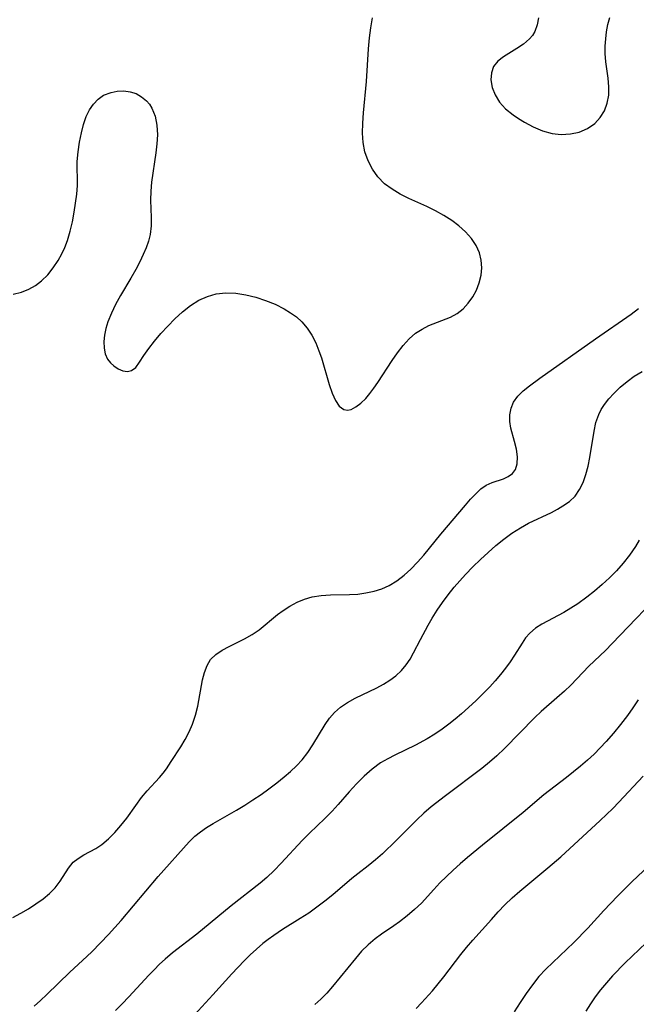
# Model space of a CAD drawing. Extents: x 1663120 to 1667310, y 2863029 to 2871231.
# Drawn here: x 1666709 to 1666817, y 2863655 to 2863828 of the extents above; entities that cross this region are included whole.
import ezdxf

# ---------------------------------------------------------------- set-up
doc = ezdxf.new("R2010")
doc.units = 0

msp = doc.modelspace()

# ---------------------------------------------------------------- linework, layer by layer
at = {"layer": 'WIL_063_Contours', "color": 0}
for points in [[(1666707.87, 2863779.82, 576), (1666709.34, 2863780.19, 576), (1666710.6, 2863780.69, 576), (1666711.78, 2863781.35, 576), (1666712.86, 2863782.17, 576), (1666713.94, 2863783.24, 576), (1666714.91, 2863784.46, 576), (1666715.77, 2863785.77, 576), (1666716.4, 2863786.89, 576), (1666716.95, 2863788.05, 576), (1666717.42, 2863789.25, 576), (1666717.9, 2863790.89, 576), (1666718.28, 2863792.56, 576), (1666718.59, 2863794.25, 576), (1666718.85, 2863795.82, 576), (1666719.06, 2863797.38, 576), (1666719.17, 2863798.91, 576), (1666719.13, 2863803.12, 576), (1666719.27, 2863804.82, 576), (1666719.54, 2863806.51, 576), (1666719.88, 2863808.18, 576), (1666720.23, 2863809.66, 576), (1666720.69, 2863811.06, 576), (1666721.26, 2863812.2, 576), (1666721.97, 2863813.23, 576), (1666722.81, 2863814.1, 576), (1666723.77, 2863814.77, 576), (1666725.07, 2863815.28, 576), (1666726.17, 2863815.49, 576), (1666727.3, 2863815.53, 576), (1666728.41, 2863815.4, 576), (1666729.46, 2863815.07, 576), (1666730.43, 2863814.53, 576), (1666731.29, 2863813.79, 576), (1666731.8, 2863813.19, 576), (1666732.23, 2863812.51, 576), (1666732.81, 2863811.09, 576), (1666733.13, 2863809.51, 576), (1666733.22, 2863807.82, 576), (1666733.14, 2863806.27, 576), (1666732.95, 2863804.69, 576), (1666732.16, 2863799.49, 576), (1666732.03, 2863797.9, 576), (1666732.01, 2863796.35, 576), (1666732.12, 2863793.3, 576), (1666732.1, 2863791.81, 576), (1666731.93, 2863790.33, 576), (1666731.63, 2863789.15, 576), (1666731.22, 2863787.97, 576), (1666730.72, 2863786.79, 576), (1666730.1, 2863785.49, 576), (1666729.42, 2863784.19, 576), (1666728.55, 2863782.65, 576), (1666726.74, 2863779.57, 576), (1666725.88, 2863778.03, 576), (1666725.12, 2863776.49, 576), (1666724.49, 2863774.96, 576), (1666724.14, 2863773.79, 576), (1666723.9, 2863772.64, 576), (1666723.8, 2863771.52, 576), (1666723.84, 2863770.37, 576), (1666724.06, 2863769.32, 576), (1666724.45, 2863768.43, 576), (1666724.95, 2863767.78, 576), (1666725.56, 2863767.24, 576), (1666726.34, 2863766.74, 576), (1666727.15, 2863766.39, 576), (1666727.94, 2863766.25, 576), (1666728.67, 2863766.4, 576), (1666729.4, 2863766.97, 576), (1666730.09, 2863767.89, 576), (1666730.83, 2863769.03, 576), (1666731.71, 2863770.26, 576), (1666732.72, 2863771.57, 576), (1666733.83, 2863772.9, 576), (1666735.02, 2863774.23, 576), (1666736.29, 2863775.51, 576), (1666737.62, 2863776.73, 576), (1666739.02, 2863777.83, 576), (1666740.5, 2863778.76, 576), (1666741.99, 2863779.44, 576), (1666743.54, 2863779.88, 576), (1666745.25, 2863780.06, 576), (1666747, 2863780, 576), (1666748.76, 2863779.73, 576), (1666750.5, 2863779.31, 576), (1666752.22, 2863778.74, 576), (1666753.89, 2863778.05, 576), (1666755.49, 2863777.25, 576), (1666756.59, 2863776.57, 576), (1666757.63, 2863775.82, 576), (1666758.57, 2863774.97, 576), (1666759.52, 2863773.85, 576), (1666760.33, 2863772.61, 576), (1666761.02, 2863771.28, 576), (1666761.6, 2863769.9, 576), (1666762.02, 2863768.63, 576), (1666763.38, 2863763.97, 576), (1666763.91, 2863762.45, 576), (1666764.5, 2863761.14, 576), (1666765.17, 2863760.13, 576), (1666765.97, 2863759.55, 576), (1666766.59, 2863759.46, 576), (1666767.26, 2863759.59, 576), (1666768.09, 2863760.02, 576), (1666768.95, 2863760.68, 576), (1666769.81, 2863761.53, 576), (1666770.53, 2863762.38, 576), (1666771.24, 2863763.32, 576), (1666771.94, 2863764.32, 576), (1666774.44, 2863768.17, 576), (1666775.38, 2863769.52, 576), (1666776.37, 2863770.8, 576), (1666777.42, 2863771.96, 576), (1666778.58, 2863772.97, 576), (1666779.71, 2863773.7, 576), (1666780.91, 2863774.31, 576), (1666784.7, 2863775.81, 576), (1666785.87, 2863776.44, 576), (1666786.91, 2863777.26, 576), (1666787.83, 2863778.24, 576), (1666788.62, 2863779.35, 576), (1666789.27, 2863780.56, 576), (1666789.77, 2863781.85, 576), (1666790.07, 2863783.15, 576), (1666790.19, 2863784.48, 576), (1666790.11, 2863785.8, 576), (1666789.82, 2863787.09, 576), (1666789.23, 2863788.4, 576), (1666788.39, 2863789.64, 576), (1666787.37, 2863790.8, 576), (1666786.2, 2863791.83, 576), (1666784.92, 2863792.78, 576), (1666783.54, 2863793.66, 576), (1666782.1, 2863794.46, 576), (1666780.55, 2863795.22, 576), (1666777.4, 2863796.66, 576), (1666775.87, 2863797.42, 576), (1666774.43, 2863798.26, 576), (1666773.12, 2863799.23, 576), (1666771.96, 2863800.43, 576), (1666770.99, 2863801.78, 576), (1666770.22, 2863803.27, 576), (1666769.68, 2863804.86, 576), (1666769.38, 2863806.46, 576), (1666769.26, 2863808.12, 576), (1666769.28, 2863809.89, 576), (1666769.41, 2863811.69, 576), (1666769.96, 2863817.21, 576), (1666770.3, 2863822.93, 576), (1666770.47, 2863824.84, 576), (1666770.7, 2863826.61, 576), (1666770.98, 2863828.37, 576)], [(1666800.17, 2863828.36, 576), (1666799.94, 2863827.13, 576), (1666799.5, 2863825.99, 576), (1666799.09, 2863825.3, 576), (1666798.58, 2863824.68, 576), (1666797.55, 2863823.76, 576), (1666796.38, 2863822.98, 576), (1666794.03, 2863821.54, 576), (1666793.03, 2863820.75, 576), (1666792.29, 2863819.84, 576), (1666791.89, 2863818.72, 576), (1666791.82, 2863817.47, 576), (1666792.04, 2863816.15, 576), (1666792.54, 2863814.83, 576), (1666793.31, 2863813.58, 576), (1666794.4, 2863812.41, 576), (1666795.71, 2863811.34, 576), (1666796.68, 2863810.67, 576), (1666797.69, 2863810.04, 576), (1666799.26, 2863809.21, 576), (1666800.88, 2863808.53, 576), (1666802.55, 2863808.07, 576), (1666804.17, 2863807.9, 576), (1666805.77, 2863807.98, 576), (1666807.31, 2863808.32, 576), (1666808.77, 2863808.94, 576), (1666810.04, 2863809.83, 576), (1666810.99, 2863810.86, 576), (1666811.74, 2863812.06, 576), (1666812.26, 2863813.37, 576), (1666812.53, 2863814.77, 576), (1666812.54, 2863816.26, 576), (1666812.38, 2863817.79, 576), (1666812.02, 2863820.64, 576), (1666811.91, 2863822.1, 576), (1666811.9, 2863823.4, 576), (1666811.97, 2863824.68, 576), (1666812.12, 2863825.93, 576), (1666812.37, 2863827.22, 576), (1666812.72, 2863828.42, 576)], [(1666707.79, 2863670.29, 578), (1666709.2, 2863671.05, 578), (1666710.57, 2863671.86, 578), (1666711.88, 2863672.69, 578), (1666713.14, 2863673.57, 578), (1666714.28, 2863674.51, 578), (1666715.26, 2863675.51, 578), (1666716.12, 2863676.68, 578), (1666717.58, 2863679.01, 578), (1666718.42, 2863680.02, 578), (1666719.28, 2863680.71, 578), (1666720.26, 2863681.31, 578), (1666722.37, 2863682.46, 578), (1666723.43, 2863683.14, 578), (1666724.62, 2863684.12, 578), (1666725.74, 2863685.25, 578), (1666726.81, 2863686.49, 578), (1666727.82, 2863687.78, 578), (1666729.4, 2863690.01, 578), (1666730.41, 2863691.37, 578), (1666731.44, 2863692.55, 578), (1666733.61, 2863694.91, 578), (1666734.21, 2863695.66, 578), (1666734.79, 2863696.44, 578), (1666735.66, 2863697.72, 578), (1666737.32, 2863700.31, 578), (1666738.08, 2863701.6, 578), (1666738.78, 2863702.93, 578), (1666739.38, 2863704.29, 578), (1666739.9, 2863705.86, 578), (1666740.29, 2863707.46, 578), (1666741.16, 2863712.05, 578), (1666741.49, 2863713.37, 578), (1666741.93, 2863714.58, 578), (1666742.55, 2863715.63, 578), (1666743.47, 2863716.53, 578), (1666744.59, 2863717.28, 578), (1666745.85, 2863717.95, 578), (1666748.52, 2863719.28, 578), (1666749.84, 2863720.01, 578), (1666751.09, 2863720.84, 578), (1666754.32, 2863723.53, 578), (1666755.31, 2863724.26, 578), (1666756.5, 2863725.03, 578), (1666757.75, 2863725.7, 578), (1666759.05, 2863726.26, 578), (1666760.4, 2863726.66, 578), (1666761.98, 2863726.9, 578), (1666763.61, 2863726.98, 578), (1666766.94, 2863727.05, 578), (1666768.4, 2863727.15, 578), (1666769.85, 2863727.35, 578), (1666771.27, 2863727.65, 578), (1666772.65, 2863728.07, 578), (1666773.96, 2863728.64, 578), (1666775.3, 2863729.45, 578), (1666776.56, 2863730.44, 578), (1666777.76, 2863731.54, 578), (1666778.9, 2863732.74, 578), (1666780.01, 2863734, 578), (1666783, 2863737.64, 578), (1666787.33, 2863742.76, 578), (1666788.24, 2863743.82, 578), (1666789.15, 2863744.78, 578), (1666790.06, 2863745.61, 578), (1666790.99, 2863746.27, 578), (1666792.01, 2863746.74, 578), (1666794.02, 2863747.41, 578), (1666794.86, 2863747.81, 578), (1666795.58, 2863748.33, 578), (1666796.11, 2863749, 578), (1666796.44, 2863750.03, 578), (1666796.48, 2863751.25, 578), (1666796.3, 2863752.58, 578), (1666795.98, 2863753.96, 578), (1666795.33, 2863756.31, 578), (1666795.13, 2863757.48, 578), (1666795.12, 2863758.65, 578), (1666795.34, 2863759.8, 578), (1666795.79, 2863760.87, 578), (1666796.53, 2863761.89, 578), (1666797.49, 2863762.84, 578), (1666798.6, 2863763.75, 578), (1666800.39, 2863765.08, 578), (1666810.17, 2863772.01, 578), (1666816.46, 2863776.33, 578), (1666817.72, 2863777.33, 578)], [(1666711.59, 2863654.73, 580), (1666712.7, 2863655.71, 580), (1666713.79, 2863656.76, 580), (1666717.82, 2863660.72, 580), (1666720.81, 2863663.46, 580), (1666721.73, 2863664.34, 580), (1666724.65, 2863667.35, 580), (1666725.76, 2863668.55, 580), (1666726.86, 2863669.8, 580), (1666731.17, 2863674.97, 580), (1666733.36, 2863677.51, 580), (1666738.78, 2863683.6, 580), (1666739.77, 2863684.58, 580), (1666740.77, 2863685.39, 580), (1666741.85, 2863686.13, 580), (1666742.99, 2863686.83, 580), (1666747.12, 2863689.19, 580), (1666748.57, 2863690.07, 580), (1666750, 2863690.99, 580), (1666751.42, 2863691.95, 580), (1666752.81, 2863692.94, 580), (1666754.17, 2863693.96, 580), (1666755.48, 2863695.01, 580), (1666756.59, 2863695.97, 580), (1666757.64, 2863696.97, 580), (1666758.62, 2863698.02, 580), (1666759.63, 2863699.31, 580), (1666760.53, 2863700.67, 580), (1666762.67, 2863704.22, 580), (1666763.44, 2863705.33, 580), (1666764.31, 2863706.33, 580), (1666765.41, 2863707.28, 580), (1666766.64, 2863708.1, 580), (1666767.96, 2863708.83, 580), (1666771.75, 2863710.67, 580), (1666772.93, 2863711.29, 580), (1666774.05, 2863711.99, 580), (1666775.12, 2863712.79, 580), (1666776.08, 2863713.7, 580), (1666776.93, 2863714.71, 580), (1666777.6, 2863715.72, 580), (1666778.21, 2863716.8, 580), (1666779.42, 2863719.15, 580), (1666780.77, 2863721.65, 580), (1666781.5, 2863722.89, 580), (1666782.39, 2863724.29, 580), (1666783.32, 2863725.67, 580), (1666784.31, 2863727.02, 580), (1666785.35, 2863728.34, 580), (1666786.33, 2863729.49, 580), (1666787.35, 2863730.6, 580), (1666788.63, 2863731.93, 580), (1666789.95, 2863733.22, 580), (1666791.3, 2863734.47, 580), (1666792.68, 2863735.67, 580), (1666794.08, 2863736.8, 580), (1666795.51, 2863737.85, 580), (1666796.99, 2863738.8, 580), (1666798.43, 2863739.58, 580), (1666802.44, 2863741.5, 580), (1666803.48, 2863742.05, 580), (1666804.47, 2863742.63, 580), (1666805.62, 2863743.43, 580), (1666806.6, 2863744.36, 580), (1666807.39, 2863745.49, 580), (1666808.01, 2863746.76, 580), (1666808.49, 2863748.15, 580), (1666808.87, 2863749.62, 580), (1666809.18, 2863751.14, 580), (1666809.93, 2863755.76, 580), (1666810.25, 2863757.26, 580), (1666810.74, 2863758.68, 580), (1666811.2, 2863759.57, 580), (1666811.75, 2863760.42, 580), (1666812.53, 2863761.42, 580), (1666813.39, 2863762.38, 580), (1666814.51, 2863763.48, 580), (1666815.72, 2863764.51, 580), (1666817, 2863765.44, 580), (1666818.36, 2863766.26, 580)], [(1666817.86, 2863736.62, 582), (1666817.19, 2863735.48, 582), (1666816.16, 2863733.98, 582), (1666815.03, 2863732.56, 582), (1666813.86, 2863731.25, 582), (1666812.62, 2863730, 582), (1666811.34, 2863728.8, 582), (1666810.01, 2863727.66, 582), (1666808.66, 2863726.57, 582), (1666807.1, 2863725.44, 582), (1666805.86, 2863724.64, 582), (1666804.61, 2863723.92, 582), (1666800.78, 2863721.87, 582), (1666799.63, 2863721.13, 582), (1666798.62, 2863720.28, 582), (1666797.9, 2863719.43, 582), (1666797.27, 2863718.49, 582), (1666795.95, 2863716.38, 582), (1666795.19, 2863715.24, 582), (1666794.37, 2863714.1, 582), (1666793.5, 2863713, 582), (1666792.57, 2863711.92, 582), (1666791.59, 2863710.85, 582), (1666790.39, 2863709.61, 582), (1666789.15, 2863708.39, 582), (1666786.65, 2863706.1, 582), (1666785.55, 2863705.16, 582), (1666784.41, 2863704.26, 582), (1666783.25, 2863703.41, 582), (1666781.93, 2863702.53, 582), (1666780.59, 2863701.71, 582), (1666778.58, 2863700.6, 582), (1666774.95, 2863698.85, 582), (1666773.67, 2863698.19, 582), (1666772.43, 2863697.47, 582), (1666770.94, 2863696.38, 582), (1666769.53, 2863695.15, 582), (1666768.2, 2863693.82, 582), (1666766.92, 2863692.42, 582), (1666764.95, 2863690.14, 582), (1666763.94, 2863689.01, 582), (1666762.64, 2863687.7, 582), (1666759.96, 2863685.14, 582), (1666758.63, 2863683.84, 582), (1666754.97, 2863679.88, 582), (1666753.73, 2863678.59, 582), (1666752.43, 2863677.36, 582), (1666751.26, 2863676.37, 582), (1666746.16, 2863672.35, 582), (1666740.13, 2863667.41, 582), (1666735.89, 2863664.1, 582), (1666734.57, 2863663, 582), (1666733.58, 2863662.09, 582), (1666732.63, 2863661.15, 582), (1666731.7, 2863660.18, 582), (1666728.18, 2863656.37, 582), (1666727.02, 2863655.15, 582), (1666725.84, 2863653.99, 582)], [(1666823, 2863728.75, 584), (1666813.14, 2863718.44, 584), (1666811.93, 2863717.25, 584), (1666809.04, 2863714.5, 584), (1666805.85, 2863711.16, 584), (1666804.76, 2863710.1, 584), (1666803.4, 2863708.89, 584), (1666800.61, 2863706.5, 584), (1666799.5, 2863705.44, 584), (1666794.19, 2863700.01, 584), (1666792.87, 2863698.73, 584), (1666791.58, 2863697.6, 584), (1666790.23, 2863696.52, 584), (1666783.84, 2863691.7, 584), (1666781.29, 2863689.73, 584), (1666780.02, 2863688.62, 584), (1666778.79, 2863687.46, 584), (1666775.19, 2863683.84, 584), (1666772.75, 2863681.53, 584), (1666771.51, 2863680.44, 584), (1666770.25, 2863679.41, 584), (1666768.4, 2863677.98, 584), (1666767.38, 2863677.14, 584), (1666764.01, 2863674.27, 584), (1666762.64, 2863673.18, 584), (1666761.24, 2863672.12, 584), (1666759.79, 2863671.1, 584), (1666758.27, 2863670.12, 584), (1666755.18, 2863668.19, 584), (1666753.67, 2863667.18, 584), (1666752.7, 2863666.47, 584), (1666751.75, 2863665.72, 584), (1666750.62, 2863664.76, 584), (1666749.52, 2863663.75, 584), (1666748.45, 2863662.71, 584), (1666746.29, 2863660.43, 584), (1666742.98, 2863656.75, 584), (1666739.71, 2863653.21, 584)], [(1666817.66, 2863708.53, 586), (1666816.74, 2863707.15, 586), (1666815.79, 2863705.8, 586), (1666814.6, 2863704.24, 586), (1666813.36, 2863702.72, 586), (1666812.07, 2863701.25, 586), (1666811.01, 2863700.11, 586), (1666809.92, 2863699.01, 586), (1666808.75, 2863697.93, 586), (1666807.55, 2863696.89, 586), (1666805.07, 2863694.91, 586), (1666801.11, 2863691.87, 586), (1666797.48, 2863688.79, 586), (1666790.31, 2863683.04, 586), (1666787.69, 2863680.87, 586), (1666786.42, 2863679.77, 586), (1666785.18, 2863678.66, 586), (1666782.85, 2863676.39, 586), (1666781.76, 2863675.25, 586), (1666779.59, 2863672.86, 586), (1666778.4, 2863671.7, 586), (1666777.12, 2863670.61, 586), (1666775.77, 2863669.57, 586), (1666774.77, 2863668.86, 586), (1666772.59, 2863667.4, 586), (1666771.46, 2863666.58, 586), (1666770.25, 2863665.54, 586), (1666769.1, 2863664.38, 586), (1666768, 2863663.14, 586), (1666763.96, 2863658.17, 586), (1666762.97, 2863657.04, 586), (1666761.93, 2863655.97, 586), (1666760.86, 2863655.01, 586)], [(1666778.69, 2863654.3, 588), (1666779.62, 2863655.35, 588), (1666781.53, 2863657.43, 588), (1666782.56, 2863658.64, 588), (1666783.55, 2863659.91, 588), (1666786.5, 2863663.79, 588), (1666787.52, 2863665.05, 588), (1666788.61, 2863666.31, 588), (1666791.9, 2863669.95, 588), (1666793.06, 2863671.29, 588), (1666794.26, 2863672.54, 588), (1666795.54, 2863673.75, 588), (1666796.88, 2863674.95, 588), (1666798.28, 2863676.12, 588), (1666801.81, 2863679.02, 588), (1666804.07, 2863680.96, 588), (1666811.03, 2863687.38, 588), (1666813.2, 2863689.46, 588), (1666814.3, 2863690.59, 588), (1666818.57, 2863695.17, 588)], [(1666820.61, 2863680.38, 590), (1666816.59, 2863676.57, 590), (1666814.04, 2863674.06, 590), (1666811.64, 2863671.55, 590), (1666808.81, 2863668.47, 590), (1666806.38, 2863665.95, 590), (1666803.92, 2863663.57, 590), (1666801.46, 2863661.26, 590), (1666800.24, 2863659.93, 590), (1666799.1, 2863658.49, 590), (1666798.01, 2863656.97, 590), (1666796.95, 2863655.39, 590), (1666795.91, 2863653.77, 590)], [(1666819.09, 2863665.84, 592), (1666816.61, 2863663.55, 592), (1666815.4, 2863662.38, 592), (1666813.16, 2863660.06, 592), (1666812.1, 2863658.86, 592), (1666811.07, 2863657.63, 592), (1666810.11, 2863656.35, 592), (1666809.28, 2863655.13, 592), (1666808.49, 2863653.88, 592)]]:
    msp.add_polyline3d(points, dxfattribs=at)

doc.saveas('drawing.dxf')
